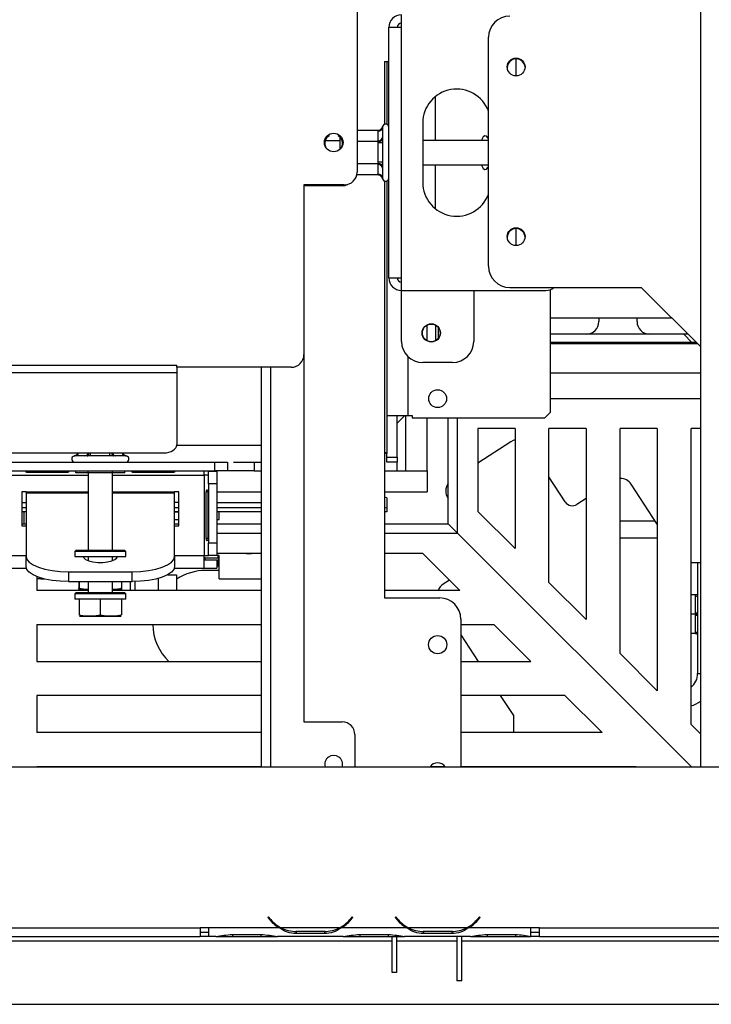
# Model space of a CAD drawing. Units: millimetres. Extents: x 63 to 5287, y 41 to 4093.
# Drawn here: x 2463 to 2626, y 371 to 603 of the extents above; entities that cross this region are included whole.
import ezdxf

# ---------------------------------------------------------------- set-up
doc = ezdxf.new("R2010")
doc.units = ezdxf.units.MM
doc.header["$LTSCALE"] = 20
doc.layers.add('FORMAT', color=7, linetype='Continuous')
doc.styles.add('SLDTEXTSTYLE0', font='TXT', dxfattribs={"width": 0.75})
doc.dimstyles.new('SLDDIMSTYLE0', dxfattribs={"dimtxt": 52.916667, "dimasz": 26, "dimexe": 0, "dimexo": 0.0625, "dimgap": 13.229167, "dimtad": 1, "dimdec": 0, "dimrnd": 1e-09, "dimzin": 12, "dimdsep": 46, "dimtxsty": 'SLDTEXTSTYLE0', "dimsah": 1, "dimcen": 0.09, "dimadec": 0, "dimazin": 3, "dimtfac": 1, "dimtdec": 0, "dimtofl": 0, "dimtmove": 0, "dimatfit": 3, "dimfxl": 0, "dimfrac": 2, "dimtolj": 1, "dimtzin": 12, "dimarcsym": 0})

# ---------------------------------------------------------------- blocks, each defined once
blk = doc.blocks.new('_D_14')
at = {"layer": 'FORMAT', "color": 7}
for p, q in [((2569.88, 911.76), (3009.69, 911.76)), ((2989.69, 370.76), (2989.69, 911.76)), ((2809.63, 765.21), (2809.63, 781.31)), ((2809.63, 781.31), (2908.41, 781.31)), ((2908.41, 781.31), (2908.41, 765.21)), ((2820.54, 711.71), (2897.5, 665.53)), ((2809.63, 583.05), (2809.63, 566.96)), ((2908.41, 566.96), (2908.41, 583.05)), ((2809.63, 566.96), (2908.41, 566.96)), ((2696.88, 370.76), (3009.69, 370.76))]:
    blk.add_line(p, q, dxfattribs=at)
for points in [[(2989.69, 911.76), (2984.69, 885.76), (2994.69, 885.76)], [(2989.69, 370.76), (2994.69, 396.76), (2984.69, 396.76)]]:
    blk.add_solid(points, dxfattribs=at)
at = {"layer": 'FORMAT', "color": 7, "attachment_point": 1, "rotation": 90, "style": 'SLDTEXTSTYLE0'}
for s, insert, char_height in [('541mm', (2921.48, 549.34), 52.917), ('"', (2829.98, 743.36), 52.92), ('16', (2860.66, 688.62), 37.042), ('5', (2811.27, 661.25), 37.04), ('21', (2829.98, 583.05), 52.917)]:
    blk.add_mtext(s, dxfattribs=dict(at, insert=insert, char_height=char_height))
blk = doc.blocks.new('_D_16')
at = {"layer": 'FORMAT', "color": 7}
for p, q in [((2566.88, 934.06), (3403.17, 934.06)), ((3383.17, 370.76), (3383.17, 934.06)), ((3203.11, 754.69), (3203.11, 770.78)), ((3203.11, 770.78), (3301.89, 770.78)), ((3301.89, 770.78), (3301.89, 754.69)), ((3214.02, 701.19), (3290.98, 655.01)), ((3203.11, 572.53), (3203.11, 556.43)), ((3301.89, 556.43), (3301.89, 572.53)), ((3203.11, 556.43), (3301.89, 556.43)), ((2696.88, 370.76), (3403.17, 370.76))]:
    blk.add_line(p, q, dxfattribs=at)
for points in [[(3383.17, 934.06), (3378.17, 908.06), (3388.17, 908.06)], [(3383.17, 370.76), (3388.17, 396.76), (3378.17, 396.76)]]:
    blk.add_solid(points, dxfattribs=at)
at = {"layer": 'FORMAT', "color": 7, "attachment_point": 1, "rotation": 90, "style": 'SLDTEXTSTYLE0'}
for s, insert, char_height in [('563mm', (3314.96, 538.81), 52.917), ('"', (3223.46, 732.84), 52.92), ('16', (3254.14, 678.1), 37.042), ('3', (3204.75, 650.73), 37.04), ('22', (3223.46, 572.53), 52.917)]:
    blk.add_mtext(s, dxfattribs=dict(at, insert=insert, char_height=char_height))

msp = doc.modelspace()

# ---------------------------------------------------------------- linework, layer by layer
at = {"color": 7, "linetype": 'Continuous', "lineweight": 25}
for p, q in [((2623.88, 426.76), (2623.88, 923.26)), ((2542.88, 620.96), (2542.88, 566.96)), ((2553.38, 601.06), (2553.38, 604.06)), ((2550.38, 542.06), (2550.38, 601.06)), ((2553.38, 601.06), (2550.38, 601.06)), ((2553.38, 542.06), (2553.38, 601.06)), ((2573.88, 544.76), (2573.88, 598.76)), ((2549.38, 593.06), (2550.38, 593.06)), ((2549.38, 593.06), (2549.38, 578.27)), ((2549.88, 593.06), (2549.88, 578.27)), ((2578.38, 591.12), (2578.38, 592.2)), ((2580.38, 589.66), (2580.38, 593.66)), ((2561.38, 574.46), (2561.38, 584.81)), ((2558.38, 578.56), (2558.38, 564.56)), ((2547.89, 576.82), (2542.88, 576.82)), ((2547.88, 574.36), (2547.88, 576.64)), ((2548.88, 577.51), (2548.88, 575.23)), ((2538.88, 574.36), (2535.37, 574.36)), ((2536.06, 575.72), (2536.3, 575.56)), ((2538.46, 575.56), (2538.7, 575.72)), ((2538.88, 572.35), (2538.88, 575.23)), ((2547.89, 574.19), (2542.88, 574.19)), ((2547.88, 569.28), (2547.88, 573.84)), ((2548.88, 573.84), (2547.88, 573.84)), ((2548.88, 573.84), (2548.88, 569.28)), ((2573.88, 574.46), (2558.38, 574.46)), ((2547.89, 568.93), (2542.88, 568.93)), ((2548.88, 569.28), (2547.88, 569.28)), ((2547.88, 566.48), (2547.88, 568.76)), ((2548.88, 567.89), (2548.88, 565.62)), ((2558.38, 568.66), (2573.88, 568.66)), ((2561.38, 558.32), (2561.38, 568.66)), ((2547.89, 566.31), (2542.81, 566.31)), ((2549.38, 564.85), (2549.38, 466.56)), ((2549.88, 564.85), (2549.88, 500.63)), ((2539.88, 563.96), (2530.38, 563.96)), ((2530.38, 563.96), (2530.38, 523.96)), ((2539.38, 563.76), (2530.38, 563.76)), ((2580.38, 549.66), (2580.38, 553.66)), ((2578.38, 551.12), (2578.38, 552.2)), ((2550.38, 542.06), (2553.38, 542.06)), ((2553.38, 539.06), (2553.38, 542.06)), ((2553.38, 539.06), (2587.38, 539.06)), ((2553.38, 527.06), (2553.38, 539.06)), ((2570.38, 539.06), (2570.38, 527.06)), ((2578.88, 539.76), (2609.88, 539.76)), ((2588.38, 539.23), (2588.38, 510.26)), ((2623.88, 525.76), (2609.88, 539.76)), ((2617.08, 532.56), (2588.38, 532.56)), ((2599.88, 532.56), (2599.88, 531.76)), ((2608.88, 531.76), (2608.88, 532.56)), ((2559.44, 527.18), (2559.44, 530.94)), ((2561.44, 527.25), (2561.44, 530.87)), ((2562.05, 527.79), (2562.05, 530.33)), ((2619.88, 528.76), (2588.38, 528.76)), ((2621.82, 526.82), (2619.88, 528.76)), ((2620.88, 528.76), (2619.88, 528.76)), ((2622.82, 526.82), (2588.38, 526.82)), ((2588.38, 526.56), (2623.08, 526.56)), ((2530.38, 523.96), (2530.38, 437.36)), ((2500.38, 520.96), (2500.38, 521.43)), ((2527.38, 520.96), (2500.38, 520.96)), ((2500.38, 520.96), (2500.38, 519.74)), ((2520.38, 426.76), (2520.38, 520.96)), ((2565.38, 522.06), (2558.38, 522.06)), ((2500.38, 519.74), (2500.38, 502.69)), ((2623.88, 519.56), (2588.38, 519.56)), ((2588.38, 513.56), (2623.88, 513.56)), ((2549.88, 509.56), (2554.88, 509.56)), ((2552.38, 499.76), (2552.38, 509.56)), ((2554.12, 509.56), (2552.38, 507.82)), ((2554.38, 496.56), (2554.38, 509.56)), ((2554.88, 509.56), (2555.88, 509.56)), ((2555.88, 509.56), (2555.88, 509.06)), ((2555.88, 509.06), (2587.18, 509.06)), ((2559.38, 496.56), (2559.38, 509.06)), ((2564.38, 484.06), (2564.38, 509.06)), ((2587.18, 509.06), (2588.38, 510.26)), ((2571.38, 506.56), (2571.38, 486.96)), ((2580.13, 506.56), (2571.38, 506.56)), ((2580.13, 506.56), (2580.13, 478.21)), ((2588.13, 470.21), (2588.13, 506.56)), ((2596.88, 506.56), (2588.13, 506.56)), ((2596.88, 506.56), (2596.88, 461.46)), ((2604.88, 453.46), (2604.88, 506.56)), ((2613.63, 506.56), (2604.88, 506.56)), ((2609.98, 506.52), (2609.98, 506.56)), ((2613.63, 506.52), (2609.98, 506.52)), ((2613.63, 506.56), (2613.63, 444.71)), ((2621.63, 436.71), (2621.63, 506.56)), ((2623.88, 506.56), (2621.63, 506.56)), ((2579.17, 503.41), (2571.38, 498.36)), ((2147.38, 500.76), (2497.38, 500.76)), ((2478.71, 500.06), (2476.43, 500.06)), ((2484.66, 500.06), (2480.1, 500.06)), ((2488.33, 500.06), (2486.05, 500.06)), ((2549.88, 500.63), (2549.38, 500.63)), ((2549.88, 499.76), (2549.88, 500.63)), ((2549.88, 499.76), (2552.38, 499.76)), ((2549.88, 498.56), (2549.88, 499.76)), ((2552.38, 499.76), (2552.38, 498.56)), ((2455.38, 498.56), (2509.38, 498.56)), ((2509.38, 496.56), (2509.38, 498.56)), ((2509.38, 498.56), (2512.38, 498.56)), ((2512.38, 498.56), (2512.38, 496.56)), ((2513.77, 498.56), (2520.38, 498.56)), ((2518.63, 498.56), (2518.63, 496.56)), ((2552.38, 498.56), (2549.88, 498.56)), ((2552.38, 496.56), (2552.38, 498.56)), ((2455.38, 496.56), (2509.38, 496.56)), ((2465.13, 496.36), (2474.63, 496.36)), ((2465.13, 496.36), (2465.13, 496.16)), ((2474.63, 496.16), (2465.13, 496.16)), ((2474.63, 496.36), (2474.63, 496.16)), ((2476.61, 496.06), (2476.61, 496.56)), ((2479.49, 496.06), (2476.61, 496.06)), ((2479.48, 496.06), (2479.48, 477.86)), ((2479.49, 496.06), (2479.49, 496.56)), ((2485.27, 496.06), (2479.49, 496.06)), ((2485.27, 496.06), (2485.27, 496.56)), ((2488.15, 496.06), (2485.27, 496.06)), ((2485.28, 477.86), (2485.28, 496.06)), ((2488.15, 496.06), (2488.15, 496.56)), ((2490.13, 496.36), (2499.63, 496.36)), ((2490.13, 496.36), (2490.13, 496.16)), ((2499.63, 496.16), (2490.13, 496.16)), ((2499.63, 496.36), (2499.63, 496.16)), ((2506.88, 495.56), (2506.88, 496.56)), ((2506.88, 495.56), (2506.88, 476.56)), ((2507.88, 495.56), (2506.88, 495.56)), ((2507.88, 496.46), (2509.88, 496.46)), ((2507.88, 493.46), (2507.88, 496.46)), ((2512.38, 496.56), (2509.38, 496.56)), ((2509.88, 496.46), (2509.88, 493.46)), ((2518.63, 496.56), (2512.38, 496.56)), ((2518.63, 496.56), (2520.38, 496.56)), ((2549.38, 496.56), (2559.38, 496.56)), ((2559.38, 496.56), (2559.38, 491.56)), ((2591.96, 489.23), (2588.13, 495.12)), ((2509.88, 493.46), (2507.88, 493.46)), ((2507.88, 493.46), (2507.88, 479.56)), ((2509.88, 493.46), (2509.88, 479.56)), ((2613.63, 483.95), (2607.51, 493.37)), ((2464.88, 491.56), (2463.88, 491.56)), ((2463.88, 491.56), (2463.88, 483.56)), ((2464.88, 491.56), (2464.88, 491.33)), ((2464.88, 491.56), (2479.48, 491.56)), ((2464.88, 491.33), (2464.88, 476.34)), ((2485.28, 491.56), (2499.88, 491.56)), ((2499.88, 491.33), (2499.88, 491.56)), ((2500.88, 491.56), (2499.88, 491.56)), ((2499.88, 476.34), (2499.88, 491.33)), ((2500.88, 483.56), (2500.88, 491.56)), ((2507.36, 480.56), (2507.36, 491.56)), ((2507.75, 491.56), (2507.36, 491.56)), ((2507.75, 491.56), (2507.75, 480.56)), ((2509.88, 491.56), (2520.38, 491.56)), ((2549.38, 491.56), (2559.38, 491.56)), ((2549.88, 490.21), (2549.88, 487.72)), ((2564.28, 490.17), (2564.38, 490.01)), ((2596.88, 490.04), (2594.72, 488.64)), ((2463.88, 489.06), (2464.88, 489.06)), ((2464.88, 487.8), (2463.88, 487.8)), ((2500.88, 489.06), (2499.88, 489.06)), ((2500.88, 487.8), (2499.88, 487.8)), ((2509.88, 489.06), (2520.38, 489.06)), ((2520.38, 487.8), (2509.88, 487.8)), ((2549.88, 487.72), (2549.88, 486.9)), ((2464.88, 486.89), (2463.88, 486.89)), ((2464.38, 486.89), (2464.38, 484.06)), ((2500.88, 486.89), (2499.88, 486.89)), ((2520.38, 486.89), (2509.88, 486.89)), ((2510.38, 485.06), (2510.38, 486.89)), ((2549.88, 486.89), (2549.38, 486.89)), ((2549.88, 486.9), (2549.88, 486.89)), ((2571.38, 486.96), (2580.13, 478.21)), ((2463.88, 484.06), (2464.88, 484.06)), ((2463.88, 483.56), (2464.88, 483.56)), ((2499.88, 485.06), (2500.88, 485.06)), ((2499.88, 484.06), (2500.88, 484.06)), ((2499.88, 483.56), (2500.88, 483.56)), ((2509.88, 485.06), (2510.38, 485.06)), ((2509.88, 484.06), (2520.38, 484.06)), ((2549.38, 484.06), (2564.38, 484.06)), ((2564.38, 484.06), (2566.58, 481.86)), ((2564.38, 484.06), (2566.58, 481.86)), ((2604.88, 484.72), (2613.13, 484.72)), ((2507.75, 480.56), (2507.36, 480.56)), ((2566.58, 481.86), (2621.68, 426.76)), ((2604.88, 480.72), (2613.63, 480.72)), ((2507.88, 479.56), (2509.88, 479.56)), ((2507.88, 476.56), (2507.88, 479.56)), ((2509.88, 479.56), (2509.88, 476.56)), ((2464.88, 474.01), (2464.88, 476.34)), ((2476.68, 477.86), (2476.38, 477.56)), ((2476.38, 477.56), (2476.38, 476.37)), ((2488.38, 477.56), (2476.38, 477.56)), ((2488.38, 476.26), (2476.38, 476.26)), ((2476.68, 477.86), (2488.08, 477.86)), ((2479.48, 476.26), (2479.48, 475.36)), ((2485.28, 475.36), (2485.28, 476.26)), ((2488.38, 477.56), (2488.08, 477.86)), ((2488.38, 476.37), (2488.38, 477.56)), ((2499.88, 476.34), (2499.88, 474.01)), ((2506.88, 476.56), (2507.88, 476.56)), ((2506.88, 473.56), (2506.88, 476.56)), ((2507.13, 476.06), (2506.88, 476.06)), ((2507.13, 475.56), (2507.13, 476.06)), ((2507.13, 476.06), (2510.13, 476.06)), ((2509.88, 476.56), (2507.88, 476.56)), ((2520.38, 477.06), (2509.88, 477.06)), ((2510.38, 476.56), (2509.88, 476.56)), ((2510.13, 476.06), (2510.13, 476.56)), ((2510.13, 476.06), (2510.13, 474.06)), ((2510.38, 471.06), (2510.38, 476.56)), ((2558.38, 477.06), (2549.38, 477.06)), ((2567.13, 468.31), (2558.38, 477.06)), ((2506.88, 475.56), (2509.88, 475.56)), ((2509.88, 475.56), (2509.88, 473.56)), ((2510.13, 474.06), (2509.88, 474.06)), ((2623.88, 474.82), (2621.63, 474.82)), ((2623.17, 474.82), (2623.17, 448.72)), ((2457.88, 473.56), (2464.96, 473.56)), ((2467.38, 471.64), (2467.38, 468.31)), ((2474.88, 472.76), (2489.88, 472.76)), ((2474.88, 472.76), (2474.88, 470.43)), ((2489.88, 470.43), (2489.88, 472.76)), ((2498.27, 472.06), (2500.35, 472.06)), ((2499.8, 473.56), (2506.88, 473.56)), ((2500.35, 472.06), (2500.35, 468.36)), ((2506.88, 473.56), (2509.88, 473.56)), ((2510.38, 473.06), (2507.23, 473.06)), ((2468.38, 471.06), (2467.38, 471.06)), ((2468.38, 471.06), (2469.2, 471.06)), ((2474.88, 470.43), (2489.88, 470.43)), ((2477.35, 470.43), (2477.35, 468.86)), ((2477.41, 470.43), (2477.41, 468.86)), ((2479.48, 470.43), (2479.48, 467.86)), ((2485.28, 467.86), (2485.28, 470.43)), ((2487.41, 470.43), (2487.41, 468.86)), ((2489.41, 470.43), (2489.41, 468.36)), ((2490.55, 470.43), (2490.55, 468.36)), ((2496.02, 471.18), (2496.02, 468.36)), ((2510.38, 471.06), (2520.38, 471.06)), ((2564.67, 470.77), (2563.19, 469.81)), ((2588.13, 470.21), (2596.88, 461.46)), ((2479.48, 468.31), (2467.38, 468.31)), ((2476.68, 467.86), (2476.38, 467.56)), ((2476.38, 467.56), (2476.38, 466.26)), ((2488.38, 467.56), (2476.38, 467.56)), ((2476.68, 467.86), (2488.08, 467.86)), ((2477.46, 468.56), (2479.48, 468.56)), ((2485.28, 468.56), (2487.3, 468.56)), ((2520.38, 468.31), (2485.28, 468.31)), ((2488.38, 467.56), (2488.08, 467.86)), ((2488.38, 466.26), (2488.38, 467.56)), ((2489.44, 468.31), (2489.41, 468.36)), ((2490.55, 468.36), (2490.51, 468.31)), ((2490.69, 468.31), (2490.55, 468.36)), ((2496.02, 468.36), (2495.86, 468.31)), ((2500.32, 468.31), (2500.35, 468.36)), ((2567.13, 468.31), (2549.38, 468.31)), ((2622.68, 467.27), (2621.63, 467.27)), ((2622.67, 463.02), (2622.67, 466.97)), ((2488.38, 466.26), (2476.38, 466.26)), ((2477.38, 466.26), (2477.38, 462.56)), ((2482.38, 466.26), (2482.38, 462.56)), ((2487.38, 466.26), (2487.38, 462.56)), ((2549.38, 466.56), (2562.38, 466.56)), ((2477.46, 462.26), (2487.3, 462.26)), ((2622.68, 462.72), (2621.63, 462.72)), ((2622.67, 462.42), (2622.68, 462.72)), ((2622.67, 458.47), (2622.67, 462.42)), ((2467.38, 460.31), (2467.38, 451.56)), ((2467.38, 460.31), (2520.38, 460.31)), ((2567.38, 461.56), (2567.38, 426.76)), ((2567.38, 460.31), (2575.13, 460.31)), ((2583.88, 451.56), (2575.13, 460.31)), ((2567.38, 457.85), (2571.46, 451.56)), ((2622.68, 458.17), (2621.63, 458.17)), ((2604.88, 453.46), (2613.63, 444.71)), ((2467.38, 451.56), (2520.38, 451.56)), ((2567.38, 451.56), (2583.88, 451.56)), ((2520.38, 443.56), (2467.38, 443.56)), ((2467.38, 443.56), (2467.38, 434.81)), ((2591.88, 443.56), (2567.38, 443.56)), ((2576.66, 443.56), (2579.73, 438.83)), ((2600.63, 434.81), (2591.88, 443.56)), ((2613.63, 444.72), (2613.62, 444.72)), ((2579.73, 438.83), (2579.73, 434.81)), ((2530.38, 437.36), (2539.38, 437.36)), ((2621.63, 436.71), (2623.88, 434.46)), ((2520.38, 434.81), (2467.38, 434.81)), ((2542.38, 434.36), (2542.38, 426.76)), ((2600.63, 434.81), (2567.38, 434.81)), ((505.88, 426.76), (2658.88, 426.76)), ((2467.38, 426.81), (2467.38, 426.76)), ((2467.38, 426.81), (2520.38, 426.81)), ((2560.13, 426.81), (2563.63, 426.81)), ((2567.38, 426.81), (2608.63, 426.81)), ((2579.73, 426.81), (2579.73, 426.76)), ((2608.68, 426.76), (2608.63, 426.81)), ((2522.03, 391.37), (2521.88, 391.24)), ((2521.88, 391.24), (2522.42, 390.6)), ((2522.57, 390.73), (2522.03, 391.37)), ((2541.73, 391.37), (2541.19, 390.73)), ((2541.34, 390.6), (2541.88, 391.24)), ((2541.88, 391.24), (2541.73, 391.37)), ((2552.03, 391.37), (2551.88, 391.24)), ((2551.88, 391.24), (2552.42, 390.6)), ((2552.57, 390.73), (2552.03, 391.37)), ((2571.73, 391.37), (2571.19, 390.73)), ((2571.34, 390.6), (2571.88, 391.24)), ((2571.88, 391.24), (2571.73, 391.37)), ((1622.38, 388.76), (2505.88, 388.76)), ((2507.88, 388.76), (2505.88, 388.76)), ((2505.88, 388.76), (2505.88, 386.76)), ((2505.88, 387.76), (2507.88, 387.76)), ((2524.64, 388.76), (2507.88, 388.76)), ((2507.88, 388.76), (2507.88, 388.76)), ((2507.88, 388.76), (2507.88, 386.76)), ((2538.69, 388.76), (2525.07, 388.76)), ((2528.55, 388.1), (2528.55, 387.45)), ((2535.21, 387.94), (2528.55, 387.94)), ((2535.21, 388.1), (2535.21, 387.45)), ((2554.64, 388.76), (2539.11, 388.76)), ((2568.69, 388.76), (2555.07, 388.76)), ((2558.55, 388.1), (2558.55, 387.45)), ((2565.21, 387.94), (2558.55, 387.94)), ((2565.21, 388.1), (2565.21, 387.45)), ((2583.88, 388.76), (2569.11, 388.76)), ((2585.88, 388.76), (2583.88, 388.76)), ((2583.88, 388.76), (2583.88, 388.76)), ((2583.88, 386.77), (2583.88, 388.76)), ((2583.88, 387.76), (2585.88, 387.76)), ((2585.88, 388.76), (2663.88, 388.76)), ((2585.88, 386.76), (2585.88, 388.76)), ((613.58, 385.76), (2551.18, 385.76)), ((1622.38, 386.76), (2505.88, 386.76)), ((2507.88, 386.76), (2505.88, 386.76)), ((2509.64, 386.76), (2507.88, 386.76)), ((2509.6, 386.76), (2510.07, 386.76)), ((2510.07, 386.76), (2513.55, 386.76)), ((2513.55, 387.25), (2520.21, 387.25)), ((2513.55, 386.76), (2520.21, 386.76)), ((2520.21, 386.76), (2523.69, 386.76)), ((2523.69, 386.76), (2524.11, 386.76)), ((2539.64, 386.76), (2524.11, 386.76)), ((2535.21, 387.45), (2528.55, 387.45)), ((2539.6, 386.76), (2540.07, 386.76)), ((2540.07, 386.76), (2543.55, 386.76)), ((2543.55, 387.25), (2550.21, 387.25)), ((2543.55, 386.76), (2550.21, 386.76)), ((2550.21, 386.76), (2553.69, 386.76)), ((2551.18, 385.76), (2551.18, 386.76)), ((2551.18, 378.26), (2551.18, 385.76)), ((2552.18, 386.76), (2552.18, 385.76)), ((2552.18, 385.76), (2566.38, 385.76)), ((2552.18, 385.76), (2552.18, 378.26)), ((2553.69, 386.76), (2554.11, 386.76)), ((2569.64, 386.76), (2554.11, 386.76)), ((2565.21, 387.45), (2558.55, 387.45)), ((2566.38, 386.76), (2566.38, 385.76)), ((2566.38, 385.76), (2566.38, 376.26)), ((2567.58, 385.76), (2567.58, 386.76)), ((2567.58, 385.76), (2658.88, 385.76)), ((2567.58, 376.26), (2567.58, 385.76)), ((2569.6, 386.76), (2570.07, 386.76)), ((2570.07, 386.76), (2573.55, 386.76)), ((2573.55, 387.25), (2580.21, 387.25)), ((2573.55, 386.76), (2580.21, 386.76)), ((2580.21, 386.76), (2583.69, 386.76)), ((2583.69, 386.76), (2583.88, 386.76)), ((2583.88, 386.77), (2583.88, 386.76)), ((2585.88, 386.76), (2583.88, 386.76)), ((2585.88, 386.76), (2663.88, 386.76)), ((2552.18, 378.26), (2551.18, 378.26)), ((2567.58, 376.26), (2566.38, 376.26)), ((487.88, 370.76), (2676.88, 370.76))]:
    msp.add_line(p, q, dxfattribs=at)
at = {"color": 8, "linetype": 'Continuous', "lineweight": 25}
for p, q in [((2562.05, 527.79), (2562.05, 530.33)), ((2562.05, 528.26), (2562.32, 528.26)), ((2554.88, 523.49), (2554.88, 509.56)), ((2444.88, 521.43), (2500.38, 521.43)), ((2522.58, 426.76), (2522.58, 520.96)), ((2443.61, 519.74), (2500.38, 519.74)), ((2566.58, 481.86), (2566.58, 509.06)), ((2500.37, 502.56), (2520.38, 502.56)), ((2480.1, 500.06), (2480.1, 500.76)), ((2484.66, 500.06), (2484.66, 500.76)), ((2457.88, 495.56), (2479.48, 495.56)), ((2485.28, 495.56), (2506.88, 495.56)), ((2464.88, 491.33), (2479.48, 491.33)), ((2485.28, 491.33), (2499.88, 491.33)), ((2509.88, 491.57), (2520.38, 491.57)), ((2464.88, 486.9), (2463.88, 486.9)), ((2500.88, 486.9), (2499.88, 486.9)), ((2500.88, 486.82), (2499.88, 486.82)), ((2520.38, 486.9), (2509.88, 486.9)), ((2549.88, 486.9), (2549.38, 486.9)), ((2509.88, 481.86), (2520.38, 481.86)), ((2549.38, 481.86), (2566.58, 481.86)), ((2457.88, 476.56), (2464.88, 476.56)), ((2499.88, 476.56), (2506.88, 476.56)), ((2468.38, 471.29), (2468.38, 471.06)), ((2623.17, 448.72), (2623.88, 448.72)), ((2524.64, 388.76), (2525.07, 388.76)), ((2538.69, 388.76), (2539.12, 388.76)), ((2554.64, 388.76), (2555.07, 388.76)), ((2568.69, 388.76), (2569.12, 388.76)), ((2513.55, 387.25), (2513.55, 386.76)), ((2520.21, 387.25), (2520.21, 386.76)), ((2543.55, 387.25), (2543.55, 386.76)), ((2550.21, 387.25), (2550.21, 386.76)), ((2573.55, 387.25), (2573.55, 386.76)), ((2580.21, 387.25), (2580.21, 386.76))]:
    msp.add_line(p, q, dxfattribs=at)
at = {"color": 7, "linetype": 'Continuous', "lineweight": 25, "flags": 128}
for points in [[(2573.88, 574.76), (2573.75, 575.03), (2573.38, 575.46), (2572.99, 575.55), (2572.61, 575.28), (2572.27, 574.69), (2572.19, 574.46)], [(2572.19, 568.66), (2572.27, 568.43), (2572.61, 567.84), (2572.99, 567.57), (2573.38, 567.66), (2573.75, 568.1), (2573.88, 568.36)], [(2580.13, 503.82), (2579.69, 503.68), (2579.17, 503.41)], [(2497.38, 500.76), (2497.96, 500.8), (2498.53, 500.91), (2499.05, 501.08), (2499.5, 501.32), (2499.87, 501.62), (2500.15, 501.95), (2500.32, 502.31), (2500.38, 502.69)], [(2464.88, 476.34), (2465.07, 475.64), (2465.64, 474.97), (2466.56, 474.35), (2467.81, 473.81), (2469.32, 473.36), (2471.05, 473.03), (2472.93, 472.83), (2474.88, 472.76)], [(2478.39, 476.26), (2478.48, 476.02), (2478.92, 475.63), (2479.66, 475.29), (2480.64, 475.05), (2481.78, 474.93), (2482.98, 474.93), (2484.11, 475.05), (2485.1, 475.29), (2485.84, 475.63), (2486.28, 476.02), (2486.37, 476.26)], [(2489.88, 472.76), (2491.83, 472.83), (2493.71, 473.03), (2495.44, 473.36), (2496.95, 473.81), (2498.19, 474.35), (2499.12, 474.97), (2499.69, 475.64), (2499.88, 476.34)], [(2516.74, 477.06), (2517.38, 476.96), (2518.02, 477.06)], [(2474.88, 470.43), (2472.93, 470.5), (2471.05, 470.7), (2469.32, 471.03), (2467.81, 471.48), (2466.56, 472.02), (2465.64, 472.64), (2465.07, 473.31), (2464.88, 474.01)], [(2499.88, 474.01), (2499.69, 473.31), (2499.12, 472.64), (2498.19, 472.02), (2496.95, 471.48), (2495.44, 471.03), (2493.71, 470.7), (2491.83, 470.5), (2489.88, 470.43)]]:
    msp.add_lwpolyline(points, dxfattribs=at)
at = {"color": 7, "linetype": 'Continuous', "lineweight": 25}
for centre, radius in [((2580.38, 591.76), 2.1), ((2537.38, 573.96), 2.2), ((2580.38, 551.76), 2.1), ((2560.38, 529.06), 2.15), ((2560.38, 529.06), 2.1), ((2561.88, 513.56), 2.1), ((2561.88, 455.56), 2.15)]:
    msp.add_circle(centre, radius, dxfattribs=at)
for centre, radius, start, end in [((2553.38, 601.06), 3, 90, 180), ((2578.88, 598.76), 5, 90, 180), ((2553.38, 601.06), 1, 90, 180), ((2580.38, 591.56), 2.1, 3.4932, 177.7236), ((2566.38, 578.56), 8, 20.3641, 180), ((2549.63, 577.56), 0.75, 0, 166.4816), ((2547.94, 577.58), 0.94, 266.1887, 355.5981), ((2537.38, 573.76), 2.1, 121.0027, 207.6714), ((2537.38, 573.76), 2.1, 332.3287, 58.9973), ((2547.94, 575.3), 0.94, 266.1887, 355.5981), ((2539.88, 566.96), 3, 270, 0), ((2547.94, 567.82), 0.94, 4.4019, 93.8113), ((2547.94, 565.54), 0.94, 4.4019, 93.8113), ((2549.63, 565.56), 0.75, 193.5143, 360), ((2566.38, 564.56), 8, 180, 339.6359), ((2539.38, 566.76), 3, 270, 296.9799), ((2580.38, 551.56), 2.1, 2.7294, 177.2706), ((2578.88, 544.76), 5, 180, 270), ((2553.38, 542.06), 3, 180, 270), ((2553.38, 542.06), 1, 180, 270), ((2587.38, 542.06), 3, 270, 309.9445), ((2596.88, 531.76), 3, 270, 0), ((2611.88, 531.76), 3, 180, 270), ((2558.38, 527.06), 5, 180, 270), ((2565.38, 527.06), 5, 270, 0), ((2527.38, 523.96), 3, 270, 0), ((2476.38, 499.31), 0.75, 103.5143, 270), ((2488.38, 499.31), 0.75, 270, 76.4816), ((2605, 491.73), 3, 33, 92.2264), ((2566.79, 491.8), 3, 143.6065, 213), ((2549.43, 488.94), 1.35, 70.5939, 92.2372), ((2549.43, 486.45), 1.35, 70.5939, 92.2372), ((2593.63, 490.31), 2, 213, 303), ((2507.23, 460.56), 12.5, 90, 123.4212), ((2564.82, 467.3), 3, 123, 160.2555), ((2562.38, 461.56), 5, 360, 90), ((2507.23, 460.56), 12.5, 181.146, 226.0545), ((2619.17, 448.72), 4, 307.8583, 0), ((2619.17, 448.72), 8, 287.8698, 306.0227), ((2539.38, 434.36), 3, 0, 90), ((2537.38, 427.36), 2.1, 343.3985, 196.6015), ((2561.88, 425.56), 2.15, 33.9272, 146.0728), ((2528.55, 395.74), 8, 220, 240.8084), ((2528.55, 395.74), 7.8, 220, 243.557), ((2535.21, 395.74), 7.8, 296.443, 320), ((2535.21, 395.74), 8, 299.1916, 320), ((2558.55, 395.74), 8, 220, 240.8084), ((2558.55, 395.74), 7.8, 220, 243.557), ((2565.21, 395.74), 7.8, 296.443, 320), ((2565.21, 395.74), 8, 299.1916, 320), ((2528.55, 395.74), 7.8, 243.557, 270), ((2535.21, 395.74), 7.8, 270, 296.443), ((2558.55, 395.74), 7.8, 243.557, 270), ((2565.21, 395.74), 7.8, 270, 296.443)]:
    msp.add_arc(centre, radius, start, end, dxfattribs=at)
at = {"color": 8, "linetype": 'Continuous', "lineweight": 25}
for centre, radius, start, end in [((2476.38, 500.97), 0.906, 273.5693, 346.802), ((2478.66, 500.97), 0.906, 273.5693, 346.802), ((2486.09, 500.95), 0.887, 192.2807, 267.348), ((2488.37, 500.95), 0.887, 192.2807, 267.348), ((2622.69, 468.78), 1.81, 269.6292, 285.6322), ((2622.69, 464.83), 1.81, 269.6292, 285.6322), ((2622.69, 460.61), 1.81, 74.3678, 90.3708), ((2622.69, 456.66), 1.81, 74.3678, 90.3708)]:
    msp.add_arc(centre, radius, start, end, dxfattribs=at)
at = {"color": 7, "linetype": 'Continuous', "lineweight": 25}
for points, knots in [([(2547.88, 576.64), (2547.88, 576.67), (2547.88, 576.73), (2547.88, 576.79), (2547.89, 576.82)], [0, 0, 0, 0, 0.49993, 1, 1, 1, 1]), ([(2547.89, 576.82), (2547.94, 576.82), (2548.04, 576.82), (2548.19, 576.87), (2548.33, 576.93), (2548.46, 577.02), (2548.58, 577.13), (2548.69, 577.26), (2548.79, 577.42), (2548.86, 577.58), (2548.89, 577.69), (2548.9, 577.73), (2548.9, 577.74)], [0, 0, 0, 0, 0.103261, 0.209769, 0.312971, 0.418809, 0.529602, 0.642788, 0.771893, 0.90375, 0.99585, 1, 1, 1, 1]), ([(2548.9, 577.74), (2548.9, 577.72), (2548.89, 577.68), (2548.88, 577.63), (2548.88, 577.57), (2548.88, 577.53), (2548.88, 577.51)], [0, 0, 0, 0, 0.249712, 0.499558, 0.749733, 1, 1, 1, 1]), ([(2547.89, 574.19), (2547.88, 574.22), (2547.88, 574.28), (2547.88, 574.33), (2547.88, 574.36)], [0, 0, 0, 0, 0.499922, 1, 1, 1, 1]), ([(2547.88, 573.84), (2547.88, 573.9), (2547.88, 574.01), (2547.88, 574.13), (2547.89, 574.19)], [0, 0, 0, 0, 0.49993, 1, 1, 1, 1]), ([(2547.89, 574.19), (2547.99, 574.19), (2548.19, 574.2), (2548.47, 574.29), (2548.71, 574.41), (2548.84, 574.54), (2548.89, 574.62), (2548.9, 574.65), (2548.9, 574.65)], [0, 0, 0, 0, 0.209533, 0.418493, 0.642495, 0.90349, 0.995838, 1, 1, 1, 1]), ([(2548.88, 575.23), (2548.88, 575.18), (2548.88, 575.09), (2548.88, 574.94), (2548.89, 574.8), (2548.9, 574.7), (2548.9, 574.65)], [0, 0, 0, 0, 0.249757, 0.499601, 0.749738, 1, 1, 1, 1]), ([(2548.9, 574.65), (2548.9, 574.58), (2548.89, 574.45), (2548.88, 574.25), (2548.88, 574.04), (2548.88, 573.91), (2548.88, 573.84)], [0, 0, 0, 0, 0.2497119, 0.4995583, 0.7497335, 1, 1, 1, 1]), ([(2547.89, 568.93), (2547.88, 568.99), (2547.88, 569.11), (2547.88, 569.22), (2547.88, 569.28)], [0, 0, 0, 0, 0.499922, 1, 1, 1, 1]), ([(2547.88, 568.76), (2547.88, 568.79), (2547.88, 568.85), (2547.88, 568.91), (2547.89, 568.93)], [0, 0, 0, 0, 0.49993, 1, 1, 1, 1]), ([(2548.9, 568.47), (2548.9, 568.47), (2548.89, 568.49), (2548.88, 568.51), (2548.86, 568.55), (2548.83, 568.59), (2548.79, 568.63), (2548.74, 568.67), (2548.69, 568.71), (2548.64, 568.75), (2548.58, 568.78), (2548.52, 568.81), (2548.46, 568.83), (2548.38, 568.86), (2548.29, 568.89), (2548.19, 568.91), (2548.12, 568.92), (2548.04, 568.93), (2547.96, 568.93), (2547.91, 568.93), (2547.89, 568.93)], [0, 0, 0, 0, 0.004148, 0.050131, 0.096216, 0.160648, 0.22538, 0.291099, 0.357184, 0.412483, 0.468038, 0.524444, 0.58117, 0.632663, 0.737085, 0.790161, 0.841641, 0.893486, 0.946528, 1, 1, 1, 1]), ([(2548.88, 569.28), (2548.88, 569.15), (2548.88, 568.88), (2548.89, 568.61), (2548.9, 568.47)], [0, 0, 0, 0, 0.499606, 1, 1, 1, 1]), ([(2547.89, 566.31), (2547.88, 566.34), (2547.88, 566.39), (2547.88, 566.45), (2547.88, 566.48)], [0, 0, 0, 0, 0.499922, 1, 1, 1, 1]), ([(2548.9, 568.47), (2548.9, 568.42), (2548.89, 568.33), (2548.88, 568.18), (2548.88, 568.04), (2548.88, 567.94), (2548.88, 567.89)], [0, 0, 0, 0, 0.249712, 0.499558, 0.749733, 1, 1, 1, 1]), ([(2548.9, 565.39), (2548.9, 565.39), (2548.89, 565.41), (2548.88, 565.46), (2548.85, 565.56), (2548.79, 565.7), (2548.69, 565.86), (2548.58, 565.99), (2548.46, 566.1), (2548.33, 566.19), (2548.19, 566.26), (2548.04, 566.3), (2547.94, 566.3), (2547.89, 566.31)], [0, 0, 0, 0, 0.0041503, 0.0501613, 0.0962735, 0.2254385, 0.3572281, 0.4680835, 0.5812022, 0.6844611, 0.7902364, 0.893531, 1, 1, 1, 1]), ([(2548.88, 565.62), (2548.88, 565.59), (2548.88, 565.55), (2548.88, 565.49), (2548.89, 565.44), (2548.9, 565.4), (2548.9, 565.39)], [0, 0, 0, 0, 0.249757, 0.499601, 0.749738, 1, 1, 1, 1]), ([(2476.2, 500.04), (2476.21, 500.04), (2476.23, 500.05), (2476.28, 500.06), (2476.38, 500.09), (2476.52, 500.15), (2476.68, 500.25), (2476.81, 500.36), (2476.92, 500.48), (2477.01, 500.61), (2477.06, 500.7), (2477.07, 500.76), (2477.07, 500.76)], [0, 0, 0, 0, 0.005222, 0.063113, 0.121131, 0.283647, 0.449464, 0.588942, 0.731268, 0.861189, 0.994275, 1, 1, 1, 1]), ([(2476.43, 500.06), (2476.41, 500.06), (2476.37, 500.06), (2476.31, 500.06), (2476.26, 500.05), (2476.22, 500.04), (2476.2, 500.04)], [0, 0, 0, 0, 0.2497565, 0.4996008, 0.7497385, 1, 1, 1, 1]), ([(2479.29, 500.04), (2479.24, 500.04), (2479.14, 500.05), (2479, 500.06), (2478.85, 500.06), (2478.76, 500.06), (2478.71, 500.06)], [0, 0, 0, 0, 0.2497119, 0.4995583, 0.7497335, 1, 1, 1, 1]), ([(2479.29, 500.04), (2479.29, 500.04), (2479.3, 500.05), (2479.33, 500.06), (2479.36, 500.08), (2479.4, 500.11), (2479.45, 500.15), (2479.49, 500.2), (2479.53, 500.25), (2479.56, 500.3), (2479.59, 500.36), (2479.62, 500.42), (2479.65, 500.48), (2479.68, 500.57), (2479.71, 500.66), (2479.72, 500.73), (2479.73, 500.76), (2479.73, 500.76)], [0, 0, 0, 0, 0.005219, 0.063077, 0.121062, 0.202133, 0.283581, 0.366271, 0.44942, 0.519, 0.588901, 0.659873, 0.731247, 0.796037, 0.927424, 0.994206, 1, 1, 1, 1]), ([(2480.1, 500.06), (2479.96, 500.06), (2479.69, 500.06), (2479.43, 500.05), (2479.29, 500.04)], [0, 0, 0, 0, 0.499606, 1, 1, 1, 1]), ([(2485.47, 500.04), (2485.4, 500.04), (2485.27, 500.05), (2485.07, 500.06), (2484.86, 500.06), (2484.73, 500.06), (2484.66, 500.06)], [0, 0, 0, 0, 0.249712, 0.499558, 0.749733, 1, 1, 1, 1]), ([(2485.03, 500.76), (2485.03, 500.76), (2485.04, 500.65), (2485.11, 500.47), (2485.23, 500.23), (2485.36, 500.1), (2485.44, 500.05), (2485.47, 500.04), (2485.47, 500.04)], [0, 0, 0, 0, 0.005627, 0.268489, 0.550275, 0.878595, 0.994765, 1, 1, 1, 1]), ([(2486.05, 500.06), (2486, 500.06), (2485.91, 500.06), (2485.76, 500.06), (2485.62, 500.05), (2485.52, 500.04), (2485.47, 500.04)], [0, 0, 0, 0, 0.249757, 0.499601, 0.749738, 1, 1, 1, 1]), ([(2487.69, 500.76), (2487.69, 500.76), (2487.7, 500.71), (2487.75, 500.61), (2487.84, 500.48), (2487.95, 500.36), (2488.08, 500.25), (2488.24, 500.15), (2488.4, 500.08), (2488.51, 500.05), (2488.55, 500.04), (2488.55, 500.04)], [0, 0, 0, 0, 0.005721, 0.135571, 0.268738, 0.408139, 0.550552, 0.712993, 0.878897, 0.994778, 1, 1, 1, 1]), ([(2488.55, 500.04), (2488.54, 500.04), (2488.5, 500.05), (2488.45, 500.06), (2488.39, 500.06), (2488.35, 500.06), (2488.33, 500.06)], [0, 0, 0, 0, 0.249712, 0.499558, 0.749733, 1, 1, 1, 1]), ([(2549.88, 500.63), (2549.85, 500.66), (2549.81, 500.69), (2549.49, 500.83), (2549.38, 500.87)], [0, 0, 0, 0, 0.6693483, 1, 1, 1, 1]), ([(2465.13, 496.16), (2465.1, 496.16), (2465.05, 496.16), (2464.98, 496.18), (2464.93, 496.22), (2464.9, 496.25), (2464.89, 496.27), (2464.89, 496.29), (2464.9, 496.31), (2464.92, 496.32), (2464.99, 496.35), (2465.06, 496.35), (2465.13, 496.36)], [0, 0, 0, 0, 0.142144, 0.245601, 0.383007, 0.446796, 0.510837, 0.547197, 0.583276, 0.6247, 0.675342, 1, 1, 1, 1]), ([(2474.63, 496.36), (2474.66, 496.36), (2474.71, 496.36), (2474.78, 496.34), (2474.83, 496.32), (2474.86, 496.29), (2474.87, 496.26), (2474.87, 496.24), (2474.86, 496.23), (2474.84, 496.21), (2474.77, 496.18), (2474.7, 496.17), (2474.63, 496.16)], [0, 0, 0, 0, 0.142144, 0.245601, 0.383007, 0.446796, 0.510837, 0.547197, 0.583276, 0.6247, 0.675342, 1, 1, 1, 1]), ([(2490.13, 496.16), (2490.1, 496.16), (2490.05, 496.16), (2489.98, 496.18), (2489.93, 496.22), (2489.9, 496.25), (2489.89, 496.27), (2489.89, 496.29), (2489.9, 496.31), (2489.92, 496.32), (2489.99, 496.35), (2490.06, 496.35), (2490.13, 496.36)], [0, 0, 0, 0, 0.142144, 0.245601, 0.383007, 0.446796, 0.510837, 0.547197, 0.583276, 0.6247, 0.675342, 1, 1, 1, 1]), ([(2499.63, 496.36), (2499.66, 496.36), (2499.71, 496.36), (2499.78, 496.34), (2499.83, 496.32), (2499.86, 496.29), (2499.87, 496.26), (2499.87, 496.24), (2499.86, 496.23), (2499.84, 496.21), (2499.77, 496.18), (2499.7, 496.17), (2499.63, 496.16)], [0, 0, 0, 0, 0.1421441, 0.2456009, 0.3830069, 0.446796, 0.5108371, 0.5471973, 0.5832765, 0.6247, 0.6753425, 1, 1, 1, 1]), ([(2507.36, 491.56), (2507.37, 491.63), (2507.37, 491.75), (2507.41, 491.89), (2507.46, 491.97), (2507.5, 492.01), (2507.55, 492.04), (2507.59, 492.05), (2507.63, 492.05), (2507.67, 492.03), (2507.69, 491.99), (2507.72, 491.91), (2507.75, 491.77), (2507.75, 491.64), (2507.75, 491.56)], [0, 0, 0, 0, 0.163574, 0.291383, 0.34579, 0.396842, 0.447524, 0.500882, 0.546396, 0.589375, 0.634617, 0.686294, 0.818974, 1, 1, 1, 1]), ([(2507.75, 480.56), (2507.75, 480.49), (2507.75, 480.37), (2507.72, 480.23), (2507.69, 480.15), (2507.66, 480.11), (2507.62, 480.08), (2507.58, 480.07), (2507.54, 480.07), (2507.5, 480.09), (2507.46, 480.13), (2507.42, 480.21), (2507.38, 480.36), (2507.37, 480.49), (2507.36, 480.56)], [0, 0, 0, 0, 0.163574, 0.291383, 0.34579, 0.396842, 0.447524, 0.500882, 0.546396, 0.589375, 0.634617, 0.686294, 0.818974, 1, 1, 1, 1]), ([(2477.35, 468.86), (2477.5, 468.8), (2477.81, 468.68), (2478.25, 468.62), (2478.65, 468.58), (2478.98, 468.57), (2479.19, 468.57), (2479.28, 468.57)], [0, 0, 0, 0, 0.24522, 0.494708, 0.675748, 0.857092, 1, 1, 1, 1]), ([(2477.41, 468.86), (2477.41, 468.8), (2477.41, 468.68), (2477.4, 468.62), (2477.39, 468.58), (2477.39, 468.57), (2477.38, 468.56), (2477.37, 468.56), (2477.36, 468.58), (2477.36, 468.62), (2477.36, 468.67), (2477.35, 468.74), (2477.35, 468.82), (2477.35, 468.86)], [0, 0, 0, 0, 0.095644, 0.192952, 0.263564, 0.334294, 0.476046, 0.618208, 0.76046, 0.819661, 0.879013, 0.939213, 1, 1, 1, 1]), ([(2479.48, 468.57), (2479.43, 468.57), (2479.19, 468.57), (2478.84, 468.58), (2478.45, 468.61), (2478.15, 468.64), (2477.86, 468.7), (2477.61, 468.78), (2477.46, 468.84), (2477.41, 468.86)], [0, 0, 0, 0, 0.068155, 0.349778, 0.491481, 0.633432, 0.776778, 0.921098, 1, 1, 1, 1]), ([(2487.41, 468.86), (2487.26, 468.8), (2486.95, 468.68), (2486.51, 468.62), (2486.11, 468.58), (2485.72, 468.57), (2485.44, 468.57), (2485.28, 468.57)], [0, 0, 0, 0, 0.222616, 0.449106, 0.613457, 0.778085, 1, 1, 1, 1]), ([(2487.35, 468.86), (2487.35, 468.8), (2487.35, 468.68), (2487.36, 468.62), (2487.36, 468.58), (2487.37, 468.57), (2487.38, 468.56), (2487.39, 468.56), (2487.39, 468.58), (2487.4, 468.62), (2487.4, 468.67), (2487.41, 468.74), (2487.41, 468.82), (2487.41, 468.86)], [0, 0, 0, 0, 0.0956438, 0.1929523, 0.2635636, 0.3342937, 0.4760465, 0.6182083, 0.7604599, 0.8196605, 0.8790135, 0.939213, 1, 1, 1, 1]), ([(2622.67, 466.97), (2622.67, 467.02), (2622.68, 467.12), (2622.68, 467.22), (2622.68, 467.27)], [0, 0, 0, 0, 0.49993, 1, 1, 1, 1]), ([(2623.17, 467.4), (2623.16, 467.39), (2623.1, 467.36), (2622.99, 467.32), (2622.84, 467.28), (2622.73, 467.27), (2622.68, 467.27)], [0, 0, 0, 0, 0.111809, 0.40955, 0.700307, 1, 1, 1, 1]), ([(2482.38, 462.56), (2482.23, 462.5), (2481.92, 462.38), (2481.36, 462.3), (2480.72, 462.27), (2480, 462.26), (2479.28, 462.26), (2478.6, 462.28), (2478.06, 462.35), (2477.67, 462.44), (2477.48, 462.52), (2477.38, 462.56)], [0, 0, 0, 0, 0.09537, 0.192966, 0.334292, 0.476054, 0.618225, 0.760486, 0.879005, 0.939209, 1, 1, 1, 1]), ([(2487.38, 462.56), (2487.23, 462.5), (2486.92, 462.38), (2486.36, 462.3), (2485.72, 462.27), (2485, 462.26), (2484.28, 462.26), (2483.6, 462.28), (2483.06, 462.35), (2482.67, 462.44), (2482.48, 462.52), (2482.38, 462.56)], [0, 0, 0, 0, 0.0953699, 0.1929657, 0.3342915, 0.4760538, 0.6182252, 0.7604864, 0.8790053, 0.9392089, 1, 1, 1, 1]), ([(2622.68, 462.72), (2622.68, 462.77), (2622.68, 462.87), (2622.67, 462.97), (2622.67, 463.02)], [0, 0, 0, 0, 0.499922, 1, 1, 1, 1]), ([(2622.68, 462.72), (2622.73, 462.72), (2622.83, 462.72), (2622.98, 462.72), (2623.1, 462.72), (2623.16, 462.72), (2623.17, 462.72)], [0, 0, 0, 0, 0.290589, 0.590317, 0.88074, 1, 1, 1, 1]), ([(2622.68, 458.17), (2622.68, 458.22), (2622.68, 458.32), (2622.67, 458.42), (2622.67, 458.47)], [0, 0, 0, 0, 0.499922, 1, 1, 1, 1]), ([(2622.68, 458.17), (2622.73, 458.17), (2622.83, 458.16), (2622.98, 458.13), (2623.1, 458.08), (2623.16, 458.05), (2623.17, 458.04)], [0, 0, 0, 0, 0.290589, 0.590317, 0.88074, 1, 1, 1, 1]), ([(2528.55, 387.45), (2527.84, 387.49), (2526.42, 387.58), (2525.24, 388.37), (2524.64, 388.76)], [0, 0, 0, 0, 0.499956, 1, 1, 1, 1]), ([(2539.11, 388.76), (2538.52, 388.37), (2537.34, 387.58), (2535.92, 387.49), (2535.21, 387.45)], [0, 0, 0, 0, 0.4997756, 1, 1, 1, 1]), ([(2558.55, 387.45), (2557.84, 387.49), (2556.42, 387.58), (2555.24, 388.37), (2554.64, 388.76)], [0, 0, 0, 0, 0.499956, 1, 1, 1, 1]), ([(2569.11, 388.76), (2568.52, 388.37), (2567.34, 387.58), (2565.92, 387.49), (2565.21, 387.45)], [0, 0, 0, 0, 0.499776, 1, 1, 1, 1]), ([(2509.64, 386.76), (2510.23, 386.85), (2511.42, 387.04), (2512.84, 387.18), (2513.55, 387.25)], [0, 0, 0, 0, 0.499776, 1, 1, 1, 1]), ([(2520.21, 387.25), (2520.92, 387.18), (2522.34, 387.04), (2523.52, 386.85), (2524.11, 386.76)], [0, 0, 0, 0, 0.499956, 1, 1, 1, 1]), ([(2539.64, 386.76), (2540.23, 386.85), (2541.42, 387.04), (2542.84, 387.18), (2543.55, 387.25)], [0, 0, 0, 0, 0.499776, 1, 1, 1, 1]), ([(2550.21, 387.25), (2550.92, 387.18), (2552.34, 387.04), (2553.52, 386.85), (2554.11, 386.76)], [0, 0, 0, 0, 0.499956, 1, 1, 1, 1]), ([(2569.64, 386.76), (2570.23, 386.85), (2571.42, 387.04), (2572.84, 387.18), (2573.55, 387.25)], [0, 0, 0, 0, 0.499776, 1, 1, 1, 1]), ([(2580.21, 387.25), (2580.87, 387.19), (2582.19, 387.07), (2583.32, 386.87), (2583.88, 386.77)], [0, 0, 0, 0, 0.499891, 1, 1, 1, 1])]:
    msp.add_open_spline(points, degree=3, knots=knots, dxfattribs=at)

# ---------------------------------------------------------------- dimensions: what is measured, and where the dimension line sits
at = {"layer": 'FORMAT', "color": 7}
for base, p2, picture, middle in [((3383.17, 934.06), (2546.88, 934.06), '_D_16', (3383.17, 663.61)), ((2989.69, 911.76), (2549.88, 911.76), '_D_14', (2989.69, 674.13))]:
    dim = msp.add_linear_dim(base=base, p1=(2676.88, 370.76), p2=p2, angle=90, dimstyle='SLDDIMSTYLE0', dxfattribs=at)
    dim.commit()
    dim.dimension.update_dxf_attribs({"geometry": picture, "text_midpoint": middle, "dimtype": 160})

doc.saveas('drawing.dxf')
